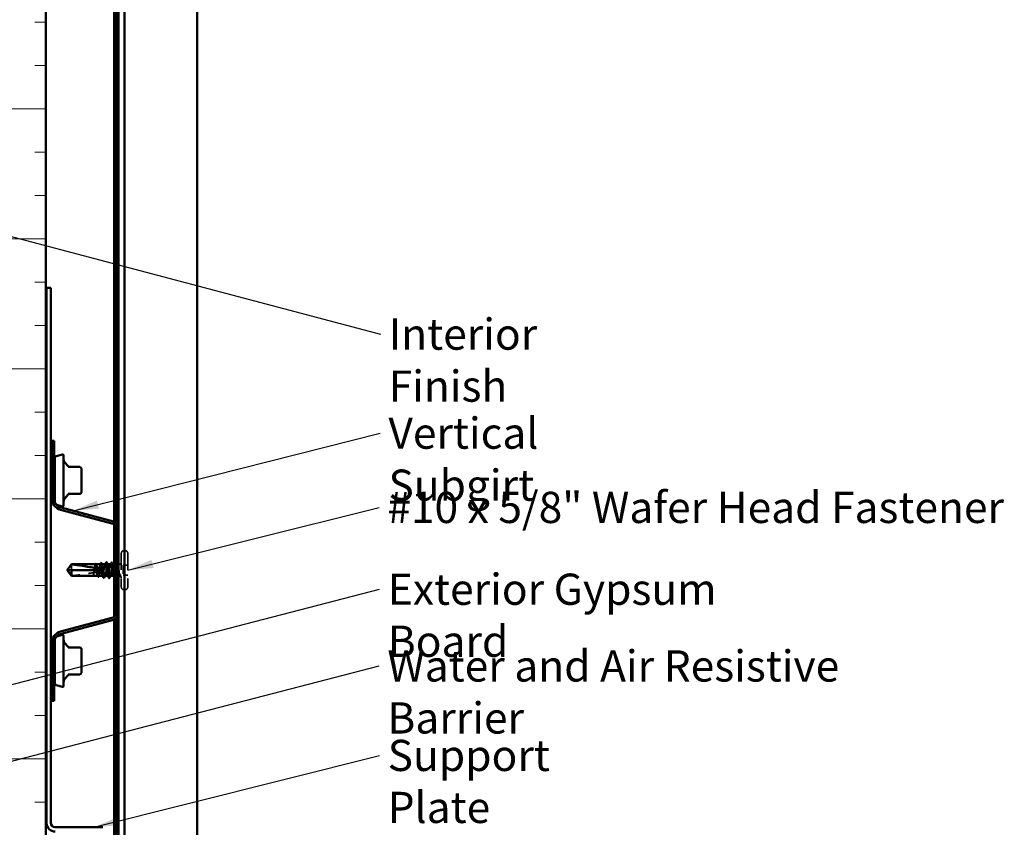
# Model space of a CAD drawing. Units: inches. Extents: x 0.9 to 50.1, y 0.8 to 32.1.
# Drawn here: x 21.8 to 33.2, y 9.7 to 19 of the extents above; entities that cross this region are included whole.
import ezdxf

# ---------------------------------------------------------------- set-up
doc = ezdxf.new("R2010")
doc.units = ezdxf.units.IN
doc.header["$LTSCALE"] = 3
doc.header["$MEASUREMENT"] = 0
doc.linetypes.add('DASHED', pattern=[0.2067, 0.1654, -0.0413])
for name, color, linetype, lineweight in [('Hatch (ANSI)', 7, 'Continuous', 18), ('Hidden (ANSI)', 7, 'DASHED', 35), ('Symbol (ANSI)', 7, 'Continuous', 25), ('Visible (ANSI)', 7, 'Continuous', 50)]:
    doc.layers.add(name, color=color, linetype=linetype, lineweight=lineweight)
doc.styles.add('Note Text (ANSI)', font='tahoma.ttf')
doc.dimstyles.new('Default (ANSI)$7', dxfattribs={"dimscale": 3, "dimtxt": 0.12, "dimasz": 0.098425, "dimexe": 0.125, "dimexo": 0.0625, "dimgap": 0.031496, "dimtad": 0, "dimtih": 1, "dimtoh": 1, "dimrnd": 1e-08, "dimzin": 4, "dimdsep": 46, "dimtxsty": 'Note Text (ANSI)', "dimcen": 0.09, "dimdle": 0.393701, "dimclrd": 256, "dimclre": 256, "dimclrt": 256, "dimadec": 0, "dimazin": 1, "dimtfac": 1, "dimtofl": 0, "dimtmove": 0, "dimatfit": 3, "dimfxl": 1, "dimtolj": 1, "dimtzin": 4, "dimlwd": -1, "dimlwe": -1, "dimarcsym": 0})

msp = doc.modelspace()

# ---------------------------------------------------------------- hatches: boundary and pattern name
at = {"layer": 'Hatch (ANSI)', "true_color": 0x0080ff}
h = msp.add_hatch(dxfattribs=at)
h.set_pattern_fill('INSUL', color=150, scale=4, style=0)
h.paths.add_polyline_path([(20.12574, 30.68981), (20.12574, 5.42111), (22.12574, 5.42111), (22.12574, 30.68981)])

# ---------------------------------------------------------------- linework, layer by layer
at = {"layer": 'Hidden (ANSI)', "ltscale": 0.383859}
for p, q in [((22.99774, 12.87011), (22.99774, 12.48511)), ((23.07274, 12.87011), (23.07274, 12.48511))]:
    msp.add_line(p, q, dxfattribs=at)
at = {"layer": 'Hidden (ANSI)', "ltscale": 0.003074}
for p, q in [((23.03774, 12.90511), (23.03274, 12.90511)), ((23.03774, 12.45011), (23.03274, 12.45011))]:
    msp.add_line(p, q, dxfattribs=at)
at = {"layer": 'Hidden (ANSI)', "ltscale": 0.055243}
msp.add_line((22.42174, 12.74249), (22.42174, 12.67761), dxfattribs=at)
at = {"layer": 'Hidden (ANSI)', "ltscale": 0.000951534}
msp.add_line((22.70742, 12.74511), (22.70577, 12.74511), dxfattribs=at)
at = {"layer": 'Hidden (ANSI)', "ltscale": 0.000951487}
for p, q in [((22.77483, 12.74511), (22.77318, 12.74511)), ((22.9103, 12.61011), (22.90864, 12.61011))]:
    msp.add_line(p, q, dxfattribs=at)
at = {"layer": 'Hidden (ANSI)', "ltscale": 0.000794323}
for p, q in [((22.84065, 12.74511), (22.83924, 12.74511)), ((22.84424, 12.61011), (22.84283, 12.61011))]:
    msp.add_line(p, q, dxfattribs=at)
at = {"layer": 'Hidden (ANSI)', "ltscale": 0.000648891}
for p, q in [((22.90106, 12.74511), (22.89989, 12.74511)), ((22.78359, 12.61011), (22.78241, 12.61011))]:
    msp.add_line(p, q, dxfattribs=at)
at = {"layer": 'Hidden (ANSI)', "ltscale": 0.018164}
msp.add_line((22.94401, 12.74511), (22.91524, 12.74511), dxfattribs=at)
at = {"layer": 'Hidden (ANSI)', "ltscale": 0.011815}
msp.add_line((22.97524, 12.74511), (22.95647, 12.74511), dxfattribs=at)
at = {"layer": 'Hidden (ANSI)', "ltscale": 0.032915}
for p, q in [((23.07274, 12.73411), (23.02074, 12.73411)), ((23.07274, 12.62111), (23.02074, 12.62111))]:
    msp.add_line(p, q, dxfattribs=at)
at = {"layer": 'Hidden (ANSI)', "ltscale": 0.071644}
msp.add_line((23.02074, 12.73411), (23.02074, 12.62111), dxfattribs=at)
at = {"layer": 'Hidden (ANSI)', "ltscale": 0.006098}
msp.add_line((22.72262, 12.67761), (22.71286, 12.67761), dxfattribs=at)
at = {"layer": 'Hidden (ANSI)', "ltscale": 0.001311}
for p, q in [((22.81163, 12.67761), (22.80984, 12.67761)), ((22.87184, 12.67761), (22.87363, 12.67761))]:
    msp.add_line(p, q, dxfattribs=at)
at = {"layer": 'Hidden (ANSI)', "ltscale": 0.000111758}
msp.add_line((22.67044, 12.61011), (22.6701, 12.61011), dxfattribs=at)
at = {"layer": 'Hidden (ANSI)', "ltscale": 0.000185894}
msp.add_line((22.67539, 12.61334), (22.67518, 12.61294), dxfattribs=at)
at = {"layer": 'Hidden (ANSI)', "ltscale": 0.000648918}
msp.add_line((22.72701, 12.61011), (22.72583, 12.61011), dxfattribs=at)
at = {"layer": 'Hidden (ANSI)', "ltscale": 0.029778}
msp.add_line((22.97524, 12.61011), (22.92818, 12.61011), dxfattribs=at)
at = {"layer": 'Hidden (ANSI)', "ltscale": 0.034805}
for centre, start, end in [((23.03274, 12.87011), 90, 180), ((23.03774, 12.87011), 0, 90), ((23.03274, 12.48511), 180, 270), ((23.03774, 12.48511), 270, 0)]:
    msp.add_arc(centre, 0.035, start, end, dxfattribs=at)
at = {"layer": 'Hidden (ANSI)', "ltscale": 0.022339}
msp.add_arc((22.97524, 12.76761), 0.0225, 270, 0, dxfattribs=at)
at = {"layer": 'Hidden (ANSI)', "ltscale": 0.001519}
msp.add_arc((22.97524, 12.58761), 0.0225, 83.505679, 90, dxfattribs=at)
at = {"layer": 'Hidden (ANSI)', "ltscale": 0.016691}
msp.add_arc((22.97524, 12.58761), 0.0225, 0, 67.344088, dxfattribs=at)
at = {"layer": 'Hidden (ANSI)', "ltscale": 0.067814}
for points, knots in [([(22.69871, 12.74511), (22.6987, 12.74511), (22.69868, 12.74511), (22.69749, 12.74506), (22.69631, 12.74327), (22.69395, 12.73641), (22.69278, 12.7314), (22.69041, 12.71879), (22.68924, 12.71132), (22.68689, 12.69501), (22.68573, 12.68635), (22.68457, 12.67761)], [1.907994091, 1.907994091, 1.907994091, 1.907994091, 1.908818095, 1.908818095, 1.97699017, 1.97699017, 2.045162245, 2.045162245, 2.113334319, 2.113334319, 2.18056466, 2.18056466, 2.18056466, 2.18056466]), ([(22.7553, 12.74511), (22.75529, 12.74511), (22.75529, 12.74511), (22.7541, 12.74509), (22.75293, 12.74332), (22.75056, 12.7365), (22.74939, 12.73151), (22.74702, 12.71894), (22.74585, 12.71148), (22.74349, 12.69513), (22.74233, 12.68641), (22.74115, 12.67761)], [0.817711777, 0.817711777, 0.817711777, 0.817711777, 0.818064898, 0.818064898, 0.886236973, 0.886236973, 0.954409047, 0.954409047, 1.022581122, 1.022581122, 1.090282361, 1.090282361, 1.090282361, 1.090282361])]:
    msp.add_open_spline(points, degree=3, knots=knots, dxfattribs=at)
at = {"layer": 'Hidden (ANSI)', "ltscale": 0.081541}
msp.add_open_spline([(22.68891, 12.67761), (22.68925, 12.67974), (22.68959, 12.68187), (22.69134, 12.69286), (22.69275, 12.70147), (22.69558, 12.71718), (22.69698, 12.72413), (22.69981, 12.73543), (22.70121, 12.73966), (22.70404, 12.7448), (22.70544, 12.74566), (22.7076, 12.74428), (22.70835, 12.74331), (22.7091, 12.74188)], degree=3, knots=[0.258193444, 0.258193444, 0.258193444, 0.258193444, 0.27469436, 0.27469436, 0.34336795, 0.34336795, 0.41204154, 0.41204154, 0.48071513, 0.48071513, 0.54938872, 0.54938872, 0.585846978, 0.585846978, 0.585846978, 0.585846978], dxfattribs=at)
at = {"layer": 'Hidden (ANSI)', "ltscale": 0.001558}
for points in [[(22.69634, 12.74278), (22.69674, 12.74356), (22.69714, 12.74433), (22.69753, 12.74511)], [(22.75293, 12.74278), (22.75333, 12.74356), (22.75372, 12.74433), (22.75412, 12.74511)]]:
    msp.add_open_spline(points, degree=3, dxfattribs=at)
at = {"layer": 'Hidden (ANSI)', "ltscale": 0.149704}
msp.add_open_spline([(22.73947, 12.61011), (22.73988, 12.61011), (22.74029, 12.61025), (22.74211, 12.61156), (22.74351, 12.61431), (22.74634, 12.62298), (22.74774, 12.62881), (22.75057, 12.64278), (22.75197, 12.65079), (22.7548, 12.66793), (22.7562, 12.67689), (22.75903, 12.69456), (22.76044, 12.7031), (22.76326, 12.71859), (22.76467, 12.7254), (22.7675, 12.73633), (22.7689, 12.74036), (22.77173, 12.74506), (22.77313, 12.74569), (22.7752, 12.74404), (22.77586, 12.74314), (22.77651, 12.74188)], degree=3, knots=[1.078914147, 1.078914147, 1.078914147, 1.078914147, 1.098777441, 1.098777441, 1.167451031, 1.167451031, 1.236124621, 1.236124621, 1.304798211, 1.304798211, 1.373471801, 1.373471801, 1.442145391, 1.442145391, 1.510818981, 1.510818981, 1.579492571, 1.579492571, 1.648166161, 1.648166161, 1.680136539, 1.680136539, 1.680136539, 1.680136539], dxfattribs=at)
at = {"layer": 'Hidden (ANSI)', "ltscale": 0.067756}
for points, knots in [([(22.81324, 12.74501), (22.81264, 12.74506), (22.81204, 12.74473), (22.81144, 12.74399), (22.80741, 12.739), (22.80339, 12.71584), (22.79936, 12.68868), (22.79882, 12.68502), (22.79828, 12.68132), (22.79774, 12.67761)], [4.71238898, 4.71238898, 4.71238898, 4.71238898, 4.89470726, 4.89470726, 4.89470726, 6.11838408, 6.11838408, 6.11838408, 6.28318531, 6.28318531, 6.28318531, 6.28318531]), ([(22.87024, 12.6102), (22.87084, 12.61015), (22.87144, 12.61048), (22.87204, 12.61123), (22.87606, 12.61622), (22.88009, 12.63937), (22.88411, 12.66653), (22.88465, 12.67019), (22.8852, 12.6739), (22.88574, 12.67761)], [-1.57079633, -1.57079633, -1.57079633, -1.57079633, -1.38847804, -1.38847804, -1.38847804, -0.16480123, -0.16480123, -0.16480123, 0, 0, 0, 0])]:
    msp.add_open_spline(points, degree=3, knots=knots, dxfattribs=at)
at = {"layer": 'Hidden (ANSI)', "ltscale": 0.001873}
for points in [[(22.81041, 12.74234), (22.81088, 12.74327), (22.81136, 12.74419), (22.81183, 12.74511)], [(22.87307, 12.61287), (22.8726, 12.61195), (22.87212, 12.61103), (22.87165, 12.61011)]]:
    msp.add_open_spline(points, degree=3, dxfattribs=at)
at = {"layer": 'Hidden (ANSI)', "ltscale": 0.080137}
for points, knots in [([(22.82374, 12.67761), (22.82776, 12.70514), (22.83179, 12.73171), (22.83581, 12.74108), (22.8379, 12.74594), (22.83999, 12.74599), (22.84207, 12.74198)], [-6.28318531, -6.28318531, -6.28318531, -6.28318531, -5.05950849, -5.05950849, -5.05950849, -4.42531913, -4.42531913, -4.42531913, -4.42531913]), ([(22.85974, 12.67761), (22.85571, 12.65007), (22.85169, 12.6235), (22.84766, 12.61413), (22.84558, 12.60928), (22.84349, 12.60922), (22.84141, 12.61324)], [0, 0, 0, 0, 1.22367682, 1.22367682, 1.22367682, 1.85786618, 1.85786618, 1.85786618, 1.85786618])]:
    msp.add_open_spline(points, degree=3, knots=knots, dxfattribs=at)
at = {"layer": 'Hidden (ANSI)', "ltscale": 0.068063}
for points, knots in [([(22.87659, 12.74511), (22.87563, 12.74511), (22.87467, 12.74429), (22.87229, 12.74031), (22.87089, 12.73627), (22.86806, 12.72531), (22.86666, 12.71849), (22.86432, 12.7057), (22.86341, 12.70032), (22.86157, 12.68914), (22.86066, 12.68339), (22.85974, 12.67761)], [1.601278446, 1.601278446, 1.601278446, 1.601278446, 1.648166161, 1.648166161, 1.716839751, 1.716839751, 1.785513341, 1.785513341, 1.830108883, 1.830108883, 1.874704425, 1.874704425, 1.874704425, 1.874704425]), ([(22.80689, 12.61011), (22.80738, 12.61011), (22.80788, 12.61033), (22.8098, 12.61201), (22.8112, 12.61498), (22.81403, 12.62404), (22.81543, 12.63005), (22.818, 12.64297), (22.81914, 12.64943), (22.82144, 12.66317), (22.82259, 12.67037), (22.82374, 12.67761)], [2.173206411, 2.173206411, 2.173206411, 2.173206411, 2.197554881, 2.197554881, 2.266228471, 2.266228471, 2.334902061, 2.334902061, 2.390773579, 2.390773579, 2.446645097, 2.446645097, 2.446645097, 2.446645097])]:
    msp.add_open_spline(points, degree=3, knots=knots, dxfattribs=at)
at = {"layer": 'Hidden (ANSI)', "ltscale": 0.002211}
for points in [[(22.87326, 12.74188), (22.87382, 12.74295), (22.87438, 12.74403), (22.87494, 12.74511)], [(22.7428, 12.61334), (22.74224, 12.61226), (22.74169, 12.61118), (22.74113, 12.61011)], [(22.81022, 12.61334), (22.80966, 12.61226), (22.8091, 12.61118), (22.80854, 12.61011)]]:
    msp.add_open_spline(points, degree=3, dxfattribs=at)
at = {"layer": 'Hidden (ANSI)', "ltscale": 0.079194}
for points in [[(22.88574, 12.67761), (22.88692, 12.68647), (22.88809, 12.69526), (22.89046, 12.71164), (22.89163, 12.71908), (22.894, 12.73162), (22.89517, 12.73659), (22.89754, 12.74337), (22.89871, 12.74511), (22.90068, 12.7451), (22.90147, 12.74432), (22.90226, 12.74278)], [(22.79774, 12.67761), (22.79656, 12.66874), (22.79538, 12.65996), (22.79302, 12.64357), (22.79185, 12.63613), (22.78948, 12.62359), (22.78831, 12.61862), (22.78594, 12.61184), (22.78477, 12.6101), (22.7828, 12.61011), (22.78201, 12.6109), (22.78122, 12.61243)]]:
    msp.add_open_spline(points, degree=3, knots=[0, 0, 0, 0, 0.068172075, 0.068172075, 0.13634415, 0.13634415, 0.204516224, 0.204516224, 0.272688299, 0.272688299, 0.318257269, 0.318257269, 0.318257269, 0.318257269], dxfattribs=at)
at = {"layer": 'Hidden (ANSI)', "ltscale": 0.276026}
msp.add_open_spline([(22.97524, 12.61189), (22.97382, 12.61393), (22.97242, 12.61765), (22.96959, 12.62807), (22.96819, 12.63465), (22.96536, 12.64981), (22.96396, 12.65824), (22.96113, 12.67582), (22.95973, 12.6848), (22.9569, 12.7021), (22.9555, 12.71026), (22.95267, 12.72463), (22.95127, 12.7307), (22.94844, 12.73994), (22.94704, 12.743), (22.94421, 12.74568), (22.94281, 12.74526), (22.93998, 12.74097), (22.93858, 12.73714), (22.93575, 12.72654), (22.93435, 12.71988), (22.93152, 12.7046), (22.93012, 12.69613), (22.92729, 12.67852), (22.92589, 12.66954), (22.92306, 12.65229), (22.92166, 12.64419), (22.91883, 12.62996), (22.91743, 12.62397), (22.9146, 12.61493), (22.91319, 12.61197), (22.91037, 12.60952), (22.90896, 12.61006), (22.90735, 12.61262), (22.90716, 12.61296), (22.90697, 12.61334)], degree=3, knots=[0, 0, 0, 0, 0.06867359, 0.06867359, 0.13734718, 0.13734718, 0.20602077, 0.20602077, 0.27469436, 0.27469436, 0.34336795, 0.34336795, 0.41204154, 0.41204154, 0.48071513, 0.48071513, 0.54938872, 0.54938872, 0.61806231, 0.61806231, 0.6867359, 0.6867359, 0.75540949, 0.75540949, 0.82408308, 0.82408308, 0.89275667, 0.89275667, 0.96143026, 0.96143026, 1.03010385, 1.03010385, 1.09877744, 1.09877744, 1.10822535, 1.10822535, 1.10822535, 1.10822535], dxfattribs=at)
at = {"layer": 'Hidden (ANSI)', "ltscale": 0.257278}
msp.add_open_spline([(22.92163, 12.6272), (22.92264, 12.62215), (22.92364, 12.61809), (22.92584, 12.61182), (22.92701, 12.61009), (22.92938, 12.61013), (22.93055, 12.61189), (22.93292, 12.61871), (22.93409, 12.62371), (22.93646, 12.63628), (22.93763, 12.64373), (22.93999, 12.66014), (22.94117, 12.66892), (22.94353, 12.68666), (22.9447, 12.69544), (22.94707, 12.7118), (22.94824, 12.71923), (22.95061, 12.73173), (22.95178, 12.73669), (22.95415, 12.74342), (22.95532, 12.74514), (22.95769, 12.74508), (22.95886, 12.7433), (22.96122, 12.73645), (22.9624, 12.73145), (22.96476, 12.71886), (22.96593, 12.7114), (22.9683, 12.69499), (22.96947, 12.6862), (22.97142, 12.6716), (22.97218, 12.66589), (22.97371, 12.65481), (22.97447, 12.64947), (22.97524, 12.64448)], degree=3, knots=[0.69144703, 0.69144703, 0.69144703, 0.69144703, 0.74989282, 0.74989282, 0.8180649, 0.8180649, 0.88623697, 0.88623697, 0.95440905, 0.95440905, 1.02258112, 1.02258112, 1.0907532, 1.0907532, 1.15892527, 1.15892527, 1.22709735, 1.22709735, 1.29526942, 1.29526942, 1.3634415, 1.3634415, 1.43161357, 1.43161357, 1.49978565, 1.49978565, 1.56795772, 1.56795772, 1.6361298, 1.6361298, 1.68020188, 1.68020188, 1.72427397, 1.72427397, 1.72427397, 1.72427397], dxfattribs=at)
at = {"layer": 'Hidden (ANSI)', "ltscale": 0.00823}
msp.add_open_spline([(22.94067, 12.74188), (22.94269, 12.74576), (22.9447, 12.74964), (22.94669, 12.75353)], degree=3, dxfattribs=at)
at = {"layer": 'Hidden (ANSI)', "ltscale": 0.025131}
msp.add_open_spline([(22.94669, 12.75353), (22.94733, 12.75477), (22.94798, 12.75568), (22.9505, 12.75703), (22.95226, 12.75568), (22.9534, 12.75345)], degree=3, knots=[0, 0, 0, 0, 0.036337019, 0.036337019, 0.100519641, 0.100519641, 0.100519641, 0.100519641], dxfattribs=at)
at = {"layer": 'Hidden (ANSI)', "ltscale": 0.007502}
msp.add_open_spline([(22.9534, 12.75345), (22.95521, 12.74989), (22.95702, 12.74633), (22.95884, 12.74278)], degree=3, dxfattribs=at)
at = {"layer": 'Hidden (ANSI)', "ltscale": 0.051085}
msp.add_open_spline([(22.42174, 12.61272), (22.41365, 12.62367), (22.40585, 12.63421), (22.39408, 12.65016), (22.39019, 12.65543), (22.38441, 12.6634), (22.38253, 12.66601), (22.3798, 12.67001), (22.37891, 12.67134), (22.37769, 12.67345), (22.3773, 12.67417), (22.37665, 12.67573), (22.37637, 12.67657), (22.37637, 12.67761)], degree=3, knots=[1.771194737, 1.771194737, 1.771194737, 1.771194737, 1.893370814, 1.893370814, 1.956483175, 1.956483175, 1.988039355, 1.988039355, 2.003817445, 2.003817445, 2.01170649, 2.01170649, 2.019595535, 2.019595535, 2.019595535, 2.019595535], dxfattribs=at)
at = {"layer": 'Hidden (ANSI)', "ltscale": 0.168304}
msp.add_open_spline([(22.42174, 12.61272), (22.46278, 12.61601), (22.50567, 12.62206), (22.59295, 12.63578), (22.63732, 12.64376), (22.68054, 12.64846)], degree=3, knots=[3.501645957, 3.501645957, 3.501645957, 3.501645957, 3.813377494, 3.813377494, 4.131996124, 4.131996124, 4.131996124, 4.131996124], dxfattribs=at)
at = {"layer": 'Hidden (ANSI)', "ltscale": 0.044685}
msp.add_open_spline([(22.68054, 12.64846), (22.67951, 12.64145), (22.67848, 12.63507), (22.6764, 12.62412), (22.67537, 12.61964), (22.67329, 12.61309), (22.67226, 12.61106), (22.67122, 12.61037)], degree=3, knots=[2.258027621, 2.258027621, 2.258027621, 2.258027621, 2.317850544, 2.317850544, 2.37777553, 2.37777553, 2.437700516, 2.437700516, 2.437700516, 2.437700516], dxfattribs=at)
at = {"layer": 'Hidden (ANSI)', "ltscale": 0.045125}
msp.add_open_spline([(22.67301, 12.61037), (22.67442, 12.61116), (22.67582, 12.61369), (22.67865, 12.62195), (22.68005, 12.6276), (22.68238, 12.63885), (22.68328, 12.64369), (22.68419, 12.64885)], degree=3, knots=[0, 0, 0, 0, 0.06867359, 0.06867359, 0.13734718, 0.13734718, 0.181526449, 0.181526449, 0.181526449, 0.181526449], dxfattribs=at)
at = {"layer": 'Hidden (ANSI)', "ltscale": 0.018462}
msp.add_open_spline([(22.68131, 12.67761), (22.68123, 12.6771), (22.68116, 12.67659), (22.68093, 12.67495), (22.68079, 12.67382), (22.68027, 12.66913), (22.68005, 12.66557), (22.67991, 12.65745), (22.68011, 12.65295), (22.68054, 12.64846)], degree=3, knots=[0.0000868575, 0.0000868575, 0.0000868575, 0.0000868575, 0.0040193493, 0.0040193493, 0.0126880325, 0.0126880325, 0.0400105498, 0.0400105498, 0.0746361142, 0.0746361142, 0.0746361142, 0.0746361142], dxfattribs=at)
at = {"layer": 'Hidden (ANSI)', "ltscale": 0.018832}
msp.add_open_spline([(22.68419, 12.64885), (22.68681, 12.65637), (22.68917, 12.66419), (22.69111, 12.67328), (22.69136, 12.67453), (22.69166, 12.67614), (22.69173, 12.67649), (22.69184, 12.6771), (22.69188, 12.67735), (22.69192, 12.67761)], degree=3, knots=[0.0106439864, 0.0106439864, 0.0106439864, 0.0106439864, 0.0707135413, 0.0707135413, 0.0802686153, 0.0802686153, 0.0829843701, 0.0829843701, 0.0849018611, 0.0849018611, 0.0849018611, 0.0849018611], dxfattribs=at)
at = {"layer": 'Hidden (ANSI)', "ltscale": 0.033938}
msp.add_open_spline([(22.68419, 12.64885), (22.70225, 12.65073), (22.72011, 12.6519), (22.73766, 12.65209)], degree=3, dxfattribs=at)
at = {"layer": 'Hidden (ANSI)', "ltscale": 0.06243}
msp.add_open_spline([(22.73766, 12.65209), (22.73764, 12.65192), (22.73761, 12.65176), (22.73641, 12.64341), (22.73523, 12.63598), (22.73287, 12.62348), (22.7317, 12.61853), (22.72933, 12.61179), (22.72816, 12.61008), (22.72619, 12.61013), (22.72541, 12.61091), (22.72464, 12.61243)], degree=3, knots=[1.1575669, 1.1575669, 1.1575669, 1.1575669, 1.158925272, 1.158925272, 1.227097347, 1.227097347, 1.295269422, 1.295269422, 1.363441496, 1.363441496, 1.408537647, 1.408537647, 1.408537647, 1.408537647], dxfattribs=at)
at = {"layer": 'Hidden (ANSI)', "ltscale": 0.016146}
msp.add_open_spline([(22.73867, 12.67761), (22.73855, 12.67675), (22.73843, 12.6759), (22.73809, 12.67313), (22.7379, 12.67122), (22.73738, 12.66446), (22.73731, 12.65966), (22.73755, 12.65389), (22.7376, 12.65299), (22.73766, 12.65209)], degree=3, knots=[0.0000867626, 0.0000867626, 0.0000867626, 0.0000867626, 0.0066726348, 0.0066726348, 0.0213074603, 0.0213074603, 0.0583651827, 0.0583651827, 0.0652784694, 0.0652784694, 0.0652784694, 0.0652784694], dxfattribs=at)
at = {"layer": 'Hidden (ANSI)', "ltscale": 0.074323}
msp.add_open_spline([(22.97524, 12.64448), (22.97651, 12.63616), (22.97772, 12.62886), (22.97992, 12.61797), (22.98089, 12.6141), (22.98282, 12.60903), (22.98375, 12.60795), (22.98534, 12.60874), (22.986, 12.60996), (22.98723, 12.61391), (22.9878, 12.61648), (22.98835, 12.61966)], degree=3, knots=[0, 0, 0, 0, 0.073437983, 0.073437983, 0.137291237, 0.137291237, 0.202952553, 0.202952553, 0.252945191, 0.252945191, 0.298540344, 0.298540344, 0.298540344, 0.298540344], dxfattribs=at)
at = {"layer": 'Hidden (ANSI)', "ltscale": 0.044587}
msp.add_open_spline([(22.98799, 12.62656), (22.98621, 12.62195), (22.98393, 12.61593), (22.98024, 12.61076), (22.97904, 12.60987), (22.97697, 12.61002), (22.9761, 12.61066), (22.97524, 12.61189)], degree=3, knots=[0, 0, 0, 0, 0.062011797, 0.062011797, 0.094442965, 0.094442965, 0.119648935, 0.119648935, 0.119648935, 0.119648935], dxfattribs=at)
at = {"layer": 'Hidden (ANSI)', "ltscale": 0.008258}
msp.add_open_spline([(22.98835, 12.61966), (22.98852, 12.62062), (22.98865, 12.62168), (22.9888, 12.62389), (22.98882, 12.62488), (22.98877, 12.62603), (22.98874, 12.62636), (22.98867, 12.62675), (22.98863, 12.62693), (22.98856, 12.62707), (22.98855, 12.6271), (22.98852, 12.62714), (22.98851, 12.62715), (22.98849, 12.62717), (22.98847, 12.62717), (22.98845, 12.62718), (22.98844, 12.62719), (22.98842, 12.62719), (22.9884, 12.62719), (22.98837, 12.62718), (22.98834, 12.62717), (22.98827, 12.62711), (22.98821, 12.62703), (22.9881, 12.62683), (22.98804, 12.62669), (22.98799, 12.62656)], degree=3, knots=[0, 0, 0, 0, 0.0137437644, 0.0137437644, 0.0271917623, 0.0271917623, 0.0339377152, 0.0339377152, 0.0375735925, 0.0375735925, 0.0383017924, 0.0383017924, 0.0387279604, 0.0387279604, 0.0390514456, 0.0390514456, 0.0393818158, 0.0393818158, 0.0398693738, 0.0398693738, 0.0409054776, 0.0409054776, 0.0440560416, 0.0440560416, 0.0488306084, 0.0488306084, 0.0488306084, 0.0488306084], dxfattribs=at)
at = {"layer": 'Hidden (ANSI)', "ltscale": 0.007896}
msp.add_open_spline([(22.67122, 12.61037), (22.67054, 12.60993), (22.67001, 12.61011), (22.66964, 12.61042)], degree=3, dxfattribs=at)
at = {"layer": 'Hidden (ANSI)', "ltscale": 0.003739}
msp.add_open_spline([(22.67204, 12.61011), (22.67235, 12.61011), (22.67267, 12.61018), (22.67301, 12.61037)], degree=3, dxfattribs=at)
at = {"layer": 'Hidden (ANSI)', "ltscale": 0.008385}
msp.add_open_spline([(22.67518, 12.61294), (22.67456, 12.61173), (22.67392, 12.61083), (22.67305, 12.6102), (22.67298, 12.61015), (22.6729, 12.61011)], degree=3, knots=[0, 0, 0, 0, 0.0310873366, 0.0310873366, 0.0339114034, 0.0339114034, 0.0339114034, 0.0339114034], dxfattribs=at)
at = {"layer": 'Hidden (ANSI)', "ltscale": 0.000281385}
msp.add_open_spline([(22.91586, 12.59608), (22.91577, 12.59626), (22.91567, 12.59644), (22.91558, 12.59662)], degree=3, dxfattribs=at)
at = {"layer": 'Hidden (ANSI)', "ltscale": 0.025159}
msp.add_open_spline([(22.92225, 12.59615), (22.92162, 12.59489), (22.92097, 12.59398), (22.9185, 12.59278), (22.91688, 12.59408), (22.91586, 12.59608)], degree=3, knots=[0, 0, 0, 0, 0.038485953, 0.038485953, 0.100696712, 0.100696712, 0.100696712, 0.100696712], dxfattribs=at)
at = {"layer": 'Hidden (ANSI)', "ltscale": 0.011501}
msp.add_open_spline([(22.93055, 12.61243), (22.92777, 12.60701), (22.92501, 12.60158), (22.92225, 12.59615)], degree=3, dxfattribs=at)
at = {"layer": 'Hidden (ANSI)', "ltscale": 0.004217}
msp.add_open_spline([(22.97751, 12.6073), (22.97647, 12.60931), (22.97542, 12.61133), (22.97438, 12.61334)], degree=3, dxfattribs=at)
at = {"layer": 'Hidden (ANSI)', "ltscale": 0.025099}
msp.add_open_spline([(22.98456, 12.60741), (22.98394, 12.60618), (22.98331, 12.60527), (22.98168, 12.60415), (22.98054, 12.60409), (22.97881, 12.60512), (22.97815, 12.60605), (22.97751, 12.6073)], degree=3, knots=[0, 0, 0, 0, 0.033102932, 0.033102932, 0.066066437, 0.066066437, 0.100651585, 0.100651585, 0.100651585, 0.100651585], dxfattribs=at)
at = {"layer": 'Hidden (ANSI)', "ltscale": 0.001567}
msp.add_open_spline([(22.98576, 12.60974), (22.98536, 12.60896), (22.98496, 12.60818), (22.98456, 12.60741)], degree=3, dxfattribs=at)
at = {"layer": 'Visible (ANSI)', "color": 150, "true_color": 0x0080ff}
msp.add_line((22.12574, 30.68981), (22.12574, 5.42111), dxfattribs=at)
at = {"layer": 'Visible (ANSI)', "color": 5, "true_color": 0x0000ff}
for p, q in [((22.96728, 6.30511), (22.96728, 30.68981)), ((23.03317, 30.68981), (23.03317, 6.30511)), ((23.87524, 30.68981), (23.87524, 6.30511)), ((22.91524, 28.10729), (22.91524, 13.23492)), ((22.93774, 13.21993), (22.93774, 28.12228)), ((22.91524, 13.20533), (22.91524, 12.74373)), ((22.91524, 12.59729), (22.91524, 12.13688)), ((22.91524, 12.10729), (22.91524, 8.52311)), ((22.93774, 6.30511), (22.93774, 12.12228))]:
    msp.add_line(p, q, dxfattribs=at)
at = {"layer": 'Visible (ANSI)', "color": 1, "true_color": 0xff0000}
for p, q in [((22.13574, 15.93611), (22.18574, 15.93611)), ((22.13574, 9.76111), (22.13574, 15.93611)), ((22.18574, 9.76111), (22.18574, 15.93611)), ((22.78574, 9.71111), (22.23574, 9.71111))]:
    msp.add_line(p, q, dxfattribs=at)
at = {"layer": 'Visible (ANSI)', "color": 96, "true_color": 0x008000}
for p, q in [((22.19574, 14.17111), (22.22174, 14.17111)), ((22.19574, 14.17111), (22.19574, 13.50628)), ((22.22174, 13.50628), (22.22174, 14.17111)), ((22.29728, 13.37395), (22.90226, 13.21185)), ((22.90899, 13.23696), (22.30401, 13.39906)), ((22.92894, 13.17707), (22.92894, 12.16514)), ((22.95494, 12.16514), (22.95494, 13.17707)), ((22.90226, 12.13037), (22.29728, 11.96827)), ((22.30401, 11.94315), (22.90899, 12.10525)), ((22.19574, 11.83593), (22.19574, 11.17111)), ((22.22174, 11.17111), (22.22174, 11.83593)), ((22.19574, 11.17111), (22.22174, 11.17111))]:
    msp.add_line(p, q, dxfattribs=at)
at = {"layer": 'Visible (ANSI)'}
for p, q in [((22.24656, 13.99249), (22.31915, 14.01194)), ((22.33174, 14.00228), (22.33174, 13.42228)), ((22.23174, 13.97317), (22.23174, 13.46024)), ((22.38364, 13.87542), (22.34344, 13.92334)), ((22.23174, 13.79978), (22.22174, 13.79978)), ((22.51774, 13.86828), (22.38493, 13.86828)), ((22.53774, 13.80517), (22.53774, 13.84828)), ((22.53774, 13.71228), (22.53774, 13.75539)), ((22.53774, 13.66917), (22.53774, 13.71228)), ((22.13574, 13.62478), (22.12574, 13.62478)), ((22.19574, 13.62478), (22.18574, 13.62478)), ((22.38364, 13.54914), (22.34344, 13.50122)), ((22.38493, 13.55628), (22.51774, 13.55628)), ((22.53774, 13.57628), (22.53774, 13.61939)), ((22.25137, 13.43078), (22.31915, 13.41262)), ((22.37274, 12.67761), (22.42174, 12.74511)), ((22.42174, 12.74511), (22.42174, 12.74249)), ((22.69871, 12.74511), (22.42174, 12.74511)), ((22.7553, 12.74511), (22.70742, 12.74511)), ((22.81324, 12.74511), (22.77483, 12.74511)), ((22.87659, 12.74511), (22.84065, 12.74511)), ((22.91524, 12.74511), (22.90106, 12.74511)), ((22.37274, 12.67761), (22.42174, 12.61011)), ((22.42174, 12.67761), (22.37637, 12.67761)), ((22.71286, 12.67761), (22.42174, 12.67761)), ((22.42174, 12.67761), (22.42174, 12.61011)), ((22.74774, 12.67761), (22.72262, 12.67761)), ((22.6701, 12.61011), (22.42174, 12.61011)), ((22.72583, 12.61011), (22.67204, 12.61011)), ((22.78241, 12.61011), (22.73947, 12.61011)), ((22.84283, 12.61011), (22.80689, 12.61011)), ((22.90864, 12.61011), (22.87024, 12.61011)), ((22.23174, 11.88198), (22.23174, 11.36904)), ((22.25137, 11.91143), (22.31915, 11.92959)), ((22.33174, 11.91993), (22.33174, 11.33993)), ((22.38364, 11.79308), (22.34344, 11.84099)), ((22.23174, 11.71743), (22.22174, 11.71743)), ((22.51774, 11.78593), (22.38493, 11.78593)), ((22.53774, 11.72283), (22.53774, 11.76593)), ((22.53774, 11.62993), (22.53774, 11.67304)), ((22.53774, 11.58683), (22.53774, 11.62993)), ((22.13574, 11.54243), (22.12574, 11.54243)), ((22.19574, 11.54243), (22.18574, 11.54243)), ((22.53774, 11.49393), (22.53774, 11.53704)), ((22.38364, 11.46679), (22.34344, 11.41887)), ((22.38493, 11.47393), (22.51774, 11.47393)), ((22.24656, 11.34972), (22.31915, 11.33027))]:
    msp.add_line(p, q, dxfattribs=at)
for centre, radius, start, end in [((22.25174, 13.97317), 0.02, 105, 180), ((22.32174, 14.00228), 0.01, 0, 105), ((22.38174, 13.95548), 0.05, 180, 220), ((22.39896, 13.88828), 0.02, 220, 270), ((22.51774, 13.84828), 0.02, 0, 90), ((22.39896, 13.53628), 0.02, 90, 140), ((22.51774, 13.57628), 0.02, 270, 0), ((22.32174, 13.42228), 0.01, 255, 0), ((22.38174, 13.46908), 0.05, 140, 180), ((22.32174, 11.91993), 0.01, 0, 105), ((22.38174, 11.87313), 0.05, 180, 220), ((22.39896, 11.80593), 0.02, 220, 270), ((22.51774, 11.76593), 0.02, 0, 90), ((22.51774, 11.49393), 0.02, 270, 0), ((22.25174, 11.36904), 0.02, 180, 255), ((22.38174, 11.38674), 0.05, 140, 180), ((22.39896, 11.45393), 0.02, 90, 140), ((22.32174, 11.33993), 0.01, 255, 0)]:
    msp.add_arc(centre, radius, start, end, dxfattribs=at)
at = {"layer": 'Visible (ANSI)', "color": 96, "true_color": 0x008000}
for centre, radius, start, end in [((22.33274, 13.50628), 0.137, 180, 255), ((22.33274, 13.50628), 0.111, 180, 255), ((22.89294, 13.17707), 0.036, 0, 75), ((22.89294, 13.17707), 0.062, 0, 75), ((22.89294, 12.16514), 0.036, 285, 0), ((22.89294, 12.16514), 0.062, 285, 0), ((22.33274, 11.83593), 0.137, 105, 180), ((22.33274, 11.83593), 0.111, 105, 180)]:
    msp.add_arc(centre, radius, start, end, dxfattribs=at)
at = {"layer": 'Visible (ANSI)', "color": 1, "true_color": 0xff0000}
for radius in [0.1, 0.05]:
    msp.add_arc((22.23574, 9.76111), radius, 180, 270, dxfattribs=at)
at = {"layer": 'Visible (ANSI)'}
for points in [[(22.12574, 13.83172), (22.1263, 13.83127), (22.12676, 13.83059), (22.12718, 13.82979)], [(22.12718, 13.82979), (22.13003, 13.8244), (22.13288, 13.81902), (22.13574, 13.81364)], [(22.18574, 13.8166), (22.18807, 13.82099), (22.1904, 13.82539), (22.19272, 13.82979)], [(22.22844, 13.59477), (22.22621, 13.59899), (22.22397, 13.60321), (22.22174, 13.60742)], [(22.69753, 12.74511), (22.69799, 12.74601), (22.69845, 12.74691), (22.69891, 12.74781)], [(22.70597, 12.74791), (22.70701, 12.7459), (22.70805, 12.74389), (22.7091, 12.74188)], [(22.75412, 12.74511), (22.7565, 12.74975), (22.75886, 12.75441), (22.76122, 12.75906)], [(22.76762, 12.75913), (22.77057, 12.75337), (22.77353, 12.74762), (22.77651, 12.74188)], [(22.81183, 12.74511), (22.81566, 12.75254), (22.81946, 12.76), (22.82324, 12.76746)], [(22.82924, 12.76746), (22.83349, 12.75908), (22.83776, 12.7507), (22.84207, 12.74234)], [(22.87494, 12.74511), (22.87832, 12.75163), (22.88167, 12.75817), (22.885, 12.76472)], [(22.89113, 12.76466), (22.89482, 12.75736), (22.89852, 12.75006), (22.90226, 12.74278)], [(22.71836, 12.7037), (22.72655, 12.7033), (22.73468, 12.7031), (22.74274, 12.7031)], [(22.6729, 12.61011), (22.67189, 12.60952), (22.67056, 12.60965), (22.66964, 12.61042)], [(22.73008, 12.60177), (22.72827, 12.60533), (22.72646, 12.60888), (22.72464, 12.61243)], [(22.74113, 12.61011), (22.73968, 12.6073), (22.73823, 12.60449), (22.73678, 12.60168)], [(22.79235, 12.59055), (22.78866, 12.59786), (22.78496, 12.60515), (22.78122, 12.61243)], [(22.80854, 12.61011), (22.80516, 12.60358), (22.80181, 12.59704), (22.79848, 12.59049)], [(22.85424, 12.58775), (22.84999, 12.59614), (22.84572, 12.60452), (22.84141, 12.61287)], [(22.87165, 12.61011), (22.86782, 12.60267), (22.86402, 12.59521), (22.86024, 12.58775)], [(22.91558, 12.59662), (22.91273, 12.6022), (22.90986, 12.60777), (22.90697, 12.61334)], [(22.12574, 11.74938), (22.1263, 11.74893), (22.12676, 11.74824), (22.12718, 11.74744)], [(22.12718, 11.74744), (22.13003, 11.74206), (22.13288, 11.73667), (22.13574, 11.73129)], [(22.18574, 11.73425), (22.18807, 11.73865), (22.1904, 11.74304), (22.19272, 11.74744)], [(22.22844, 11.51243), (22.22621, 11.51664), (22.22397, 11.52086), (22.22174, 11.52508)]]:
    msp.add_open_spline(points, degree=3, dxfattribs=at)
for points, knots in [([(22.19574, 13.71452), (22.1947, 13.72248), (22.19366, 13.73041), (22.19263, 13.73804), (22.19033, 13.75493), (22.18803, 13.76985), (22.18574, 13.78079)], [3.166725395, 3.166725395, 3.166725395, 3.166725395, 3.440423588, 3.440423588, 3.440423588, 4.046371338, 4.046371338, 4.046371338, 4.046371338]), ([(22.19272, 13.82979), (22.19346, 13.83118), (22.1943, 13.83222), (22.19563, 13.83228), (22.19569, 13.83228), (22.19574, 13.83228)], [0, 0, 0, 0, 0.0542593371, 0.0542593371, 0.0565663309, 0.0565663309, 0.0565663309, 0.0565663309]), ([(22.22174, 13.77578), (22.22377, 13.76512), (22.2258, 13.75157), (22.22783, 13.73657), (22.22913, 13.72693), (22.23043, 13.7168), (22.23174, 13.70679)], [-3.958406744, -3.958406744, -3.958406744, -3.958406744, -3.422850472, -3.422850472, -3.422850472, -3.078760801, -3.078760801, -3.078760801, -3.078760801]), ([(22.53774, 13.80517), (22.53774, 13.80505), (22.53774, 13.80492), (22.53774, 13.79717), (22.53768, 13.78923), (22.53768, 13.77283), (22.53774, 13.7644), (22.53774, 13.75567), (22.53774, 13.75553), (22.53774, 13.75539)], [-0.001168071, -0.001168071, -0.001168071, -0.001168071, 0, 0, 0.071736115, 0.071736115, 0.143472229, 0.143472229, 0.1446403, 0.1446403, 0.1446403, 0.1446403]), ([(22.13574, 13.63985), (22.13297, 13.65182), (22.13021, 13.66998), (22.12744, 13.69061), (22.12687, 13.69484), (22.12631, 13.69914), (22.12574, 13.70348)], [8.444601053, 8.444601053, 8.444601053, 8.444601053, 9.174462901, 9.174462901, 9.174462901, 9.324246996, 9.324246996, 9.324246996, 9.324246996]), ([(22.53774, 13.66917), (22.53774, 13.66903), (22.53774, 13.66889), (22.53774, 13.66016), (22.53768, 13.65173), (22.53768, 13.63533), (22.53774, 13.62739), (22.53774, 13.61964), (22.53774, 13.61951), (22.53774, 13.61939)], [-0.001168071, -0.001168071, -0.001168071, -0.001168071, 0, 0, 0.071736115, 0.071736115, 0.143472229, 0.143472229, 0.1446403, 0.1446403, 0.1446403, 0.1446403]), ([(22.23174, 13.59231), (22.23048, 13.59209), (22.22945, 13.59304), (22.22861, 13.59446), (22.22852, 13.59461), (22.22844, 13.59477)], [0, 0, 0, 0, 0.0542733461, 0.0542733461, 0.0605842899, 0.0605842899, 0.0605842899, 0.0605842899]), ([(22.42174, 12.74249), (22.41365, 12.73154), (22.40585, 12.72101), (22.39409, 12.70506), (22.39019, 12.69979), (22.38441, 12.69182), (22.38253, 12.68921), (22.3798, 12.6852), (22.37891, 12.68388), (22.37769, 12.68176), (22.3773, 12.68104), (22.37665, 12.67948), (22.37637, 12.67864), (22.37637, 12.67761)], [1.771349165, 1.771349165, 1.771349165, 1.771349165, 1.893516244, 1.893516244, 1.956633453, 1.956633453, 1.988192057, 1.988192057, 2.003971359, 2.003971359, 2.01186101, 2.01186101, 2.019750661, 2.019750661, 2.019750661, 2.019750661]), ([(22.42174, 12.74249), (22.46278, 12.73921), (22.50567, 12.73316), (22.60277, 12.71789), (22.65706, 12.70763), (22.70921, 12.70423)], [3.501645957, 3.501645957, 3.501645957, 3.501645957, 3.813377494, 3.813377494, 4.202869833, 4.202869833, 4.202869833, 4.202869833]), ([(22.70921, 12.70423), (22.70805, 12.7122), (22.7069, 12.71944), (22.70456, 12.73179), (22.70339, 12.73673), (22.70104, 12.7434), (22.69988, 12.74511), (22.69871, 12.74511)], [1.705756323, 1.705756323, 1.705756323, 1.705756323, 1.772473945, 1.772473945, 1.84064602, 1.84064602, 1.907994091, 1.907994091, 1.907994091, 1.907994091]), ([(22.69891, 12.74781), (22.69954, 12.74903), (22.70017, 12.74994), (22.7018, 12.75106), (22.70293, 12.75112), (22.70466, 12.75009), (22.70532, 12.74917), (22.70597, 12.74791)], [0, 0, 0, 0, 0.033102932, 0.033102932, 0.066066437, 0.066066437, 0.100651585, 0.100651585, 0.100651585, 0.100651585]), ([(22.7091, 12.74188), (22.70976, 12.74061), (22.71042, 12.73897), (22.7125, 12.73275), (22.7139, 12.72701), (22.71633, 12.71512), (22.71734, 12.70959), (22.71836, 12.7037)], [0.585846978, 0.585846978, 0.585846978, 0.585846978, 0.61806231, 0.61806231, 0.6867359, 0.6867359, 0.736206521, 0.736206521, 0.736206521, 0.736206521]), ([(22.78122, 12.61243), (22.78083, 12.61319), (22.78044, 12.61414), (22.77886, 12.61867), (22.77769, 12.62365), (22.77533, 12.6362), (22.77415, 12.64365), (22.77179, 12.66005), (22.77062, 12.66883), (22.76825, 12.68657), (22.76708, 12.69535), (22.76471, 12.71172), (22.76354, 12.71916), (22.76117, 12.73168), (22.76, 12.73664), (22.75764, 12.74338), (22.75648, 12.74511), (22.7553, 12.74511)], [0.318257269, 0.318257269, 0.318257269, 0.318257269, 0.340860374, 0.340860374, 0.409032449, 0.409032449, 0.477204524, 0.477204524, 0.545376599, 0.545376599, 0.613548673, 0.613548673, 0.681720748, 0.681720748, 0.749892823, 0.749892823, 0.817711777, 0.817711777, 0.817711777, 0.817711777]), ([(22.76122, 12.75906), (22.76186, 12.76032), (22.7625, 12.76124), (22.76498, 12.76243), (22.76659, 12.76114), (22.76762, 12.75913)], [0, 0, 0, 0, 0.038485953, 0.038485953, 0.100696712, 0.100696712, 0.100696712, 0.100696712]), ([(22.77651, 12.74188), (22.77726, 12.74043), (22.77802, 12.73851), (22.78019, 12.73171), (22.78159, 12.72579), (22.78442, 12.71168), (22.78582, 12.70362), (22.78865, 12.68642), (22.79005, 12.67745), (22.79288, 12.6598), (22.79428, 12.6513), (22.79711, 12.63592), (22.79851, 12.6292), (22.80134, 12.61844), (22.80274, 12.61452), (22.80507, 12.61083), (22.80598, 12.61011), (22.80689, 12.61011)], [1.680136539, 1.680136539, 1.680136539, 1.680136539, 1.716839751, 1.716839751, 1.785513341, 1.785513341, 1.854186931, 1.854186931, 1.922860521, 1.922860521, 1.991534111, 1.991534111, 2.060207701, 2.060207701, 2.128881291, 2.128881291, 2.173206411, 2.173206411, 2.173206411, 2.173206411]), ([(22.84141, 12.61324), (22.83947, 12.61697), (22.83753, 12.62423), (22.83559, 12.63442), (22.83156, 12.65558), (22.82754, 12.68793), (22.82351, 12.7117), (22.82009, 12.73192), (22.81666, 12.74472), (22.81324, 12.74501)], [1.85786618, 1.85786618, 1.85786618, 1.85786618, 2.44735363, 2.44735363, 2.44735363, 3.67103045, 3.67103045, 3.67103045, 4.71238898, 4.71238898, 4.71238898, 4.71238898]), ([(22.82324, 12.76746), (22.82389, 12.76875), (22.82455, 12.76969), (22.8271, 12.77046), (22.82836, 12.76921), (22.82924, 12.76746)], [0, 0, 0, 0, 0.042878708, 0.042878708, 0.100963035, 0.100963035, 0.100963035, 0.100963035]), ([(22.84207, 12.74198), (22.84401, 12.73824), (22.84595, 12.73099), (22.84789, 12.72079), (22.85191, 12.69963), (22.85594, 12.66728), (22.85996, 12.64352), (22.86339, 12.62329), (22.86681, 12.61049), (22.87024, 12.6102)], [-4.42531913, -4.42531913, -4.42531913, -4.42531913, -3.83583168, -3.83583168, -3.83583168, -2.61215486, -2.61215486, -2.61215486, -1.57079633, -1.57079633, -1.57079633, -1.57079633]), ([(22.90697, 12.61334), (22.90575, 12.61568), (22.90454, 12.61925), (22.9019, 12.62928), (22.9005, 12.63602), (22.89767, 12.65142), (22.89627, 12.65992), (22.89344, 12.67757), (22.89204, 12.68654), (22.88921, 12.70373), (22.88781, 12.71178), (22.88498, 12.72588), (22.88358, 12.73178), (22.88075, 12.74062), (22.87935, 12.74347), (22.87749, 12.74493), (22.87704, 12.74511), (22.87659, 12.74511)], [1.108225346, 1.108225346, 1.108225346, 1.108225346, 1.167451031, 1.167451031, 1.236124621, 1.236124621, 1.304798211, 1.304798211, 1.373471801, 1.373471801, 1.442145391, 1.442145391, 1.510818981, 1.510818981, 1.579492571, 1.579492571, 1.601278446, 1.601278446, 1.601278446, 1.601278446]), ([(22.885, 12.76472), (22.88565, 12.766), (22.88632, 12.76693), (22.88887, 12.76778), (22.8902, 12.76649), (22.89113, 12.76466)], [0, 0, 0, 0, 0.04176401, 0.04176401, 0.1008596, 0.1008596, 0.1008596, 0.1008596]), ([(22.90226, 12.74278), (22.90265, 12.74202), (22.90304, 12.74107), (22.90461, 12.73655), (22.90578, 12.73157), (22.90815, 12.71901), (22.90932, 12.71156), (22.91169, 12.69517), (22.91286, 12.68638), (22.91523, 12.66865), (22.9164, 12.65987), (22.91877, 12.64349), (22.91994, 12.63606), (22.92129, 12.6289), (22.92146, 12.62804), (22.92163, 12.6272)], [0.318257269, 0.318257269, 0.318257269, 0.318257269, 0.340860374, 0.340860374, 0.409032449, 0.409032449, 0.477204524, 0.477204524, 0.545376599, 0.545376599, 0.613548673, 0.613548673, 0.681720748, 0.681720748, 0.691447029, 0.691447029, 0.691447029, 0.691447029]), ([(22.71016, 12.67761), (22.71007, 12.67827), (22.70997, 12.67893), (22.7097, 12.681), (22.70954, 12.68242), (22.7091, 12.68705), (22.70892, 12.69025), (22.70883, 12.69709), (22.70895, 12.70067), (22.70921, 12.70423)], [0.0000867972, 0.0000867972, 0.0000867972, 0.0000867972, 0.0051731147, 0.0051731147, 0.0160272506, 0.0160272506, 0.0406277883, 0.0406277883, 0.0681358535, 0.0681358535, 0.0681358535, 0.0681358535]), ([(22.72464, 12.61243), (22.72424, 12.61321), (22.72384, 12.61418), (22.72225, 12.61876), (22.72108, 12.62376), (22.71872, 12.63635), (22.71754, 12.64381), (22.71519, 12.66014), (22.71403, 12.66883), (22.71286, 12.67761)], [1.408537647, 1.408537647, 1.408537647, 1.408537647, 1.431613571, 1.431613571, 1.499785646, 1.499785646, 1.567957721, 1.567957721, 1.635423518, 1.635423518, 1.635423518, 1.635423518]), ([(22.71836, 12.7037), (22.72062, 12.69695), (22.72244, 12.6906), (22.72416, 12.68288), (22.72448, 12.68133), (22.7249, 12.67906), (22.72503, 12.67833), (22.72516, 12.67761)], [0.0431744556, 0.0431744556, 0.0431744556, 0.0431744556, 0.1039703573, 0.1039703573, 0.119122684, 0.119122684, 0.1261871244, 0.1261871244, 0.1261871244, 0.1261871244]), ([(22.72262, 12.67761), (22.723, 12.67519), (22.72339, 12.67276), (22.72519, 12.6615), (22.72659, 12.65293), (22.72942, 12.63732), (22.73082, 12.63044), (22.73365, 12.61933), (22.73505, 12.6152), (22.73747, 12.61099), (22.73847, 12.61011), (22.73947, 12.61011)], [0.805340742, 0.805340742, 0.805340742, 0.805340742, 0.82408308, 0.82408308, 0.892756671, 0.892756671, 0.961430261, 0.961430261, 1.030103851, 1.030103851, 1.078914147, 1.078914147, 1.078914147, 1.078914147]), ([(22.74274, 12.7031), (22.74301, 12.7031), (22.74327, 12.70305), (22.74377, 12.70285), (22.744, 12.70272), (22.74464, 12.70222), (22.745, 12.70177), (22.74733, 12.69811), (22.74742, 12.69417), (22.74779, 12.68593), (22.74774, 12.68161), (22.74774, 12.67761)], [-0.0693339876, -0.0693339876, -0.0693339876, -0.0693339876, -0.0672504929, -0.0672504929, -0.0651669983, -0.0651669983, -0.061000009, -0.061000009, -0.0305000045, -0.0305000045, 0, 0, 0, 0]), ([(22.66964, 12.61042), (22.6695, 12.61054), (22.66938, 12.61068), (22.6691, 12.61107), (22.66896, 12.61135), (22.66889, 12.61162), (22.66886, 12.61173), (22.66888, 12.61184), (22.66888, 12.61187), (22.66891, 12.61189), (22.66892, 12.6119), (22.66893, 12.6119), (22.66894, 12.6119), (22.66894, 12.6119), (22.66895, 12.6119), (22.66895, 12.6119), (22.66896, 12.6119), (22.66896, 12.6119), (22.66897, 12.6119), (22.66898, 12.6119), (22.66898, 12.6119), (22.669, 12.6119), (22.66901, 12.61189), (22.66906, 12.61188), (22.66909, 12.61186), (22.66927, 12.61174), (22.66948, 12.61155), (22.67025, 12.61086), (22.67107, 12.6101), (22.67204, 12.61011)], [0.0386350563, 0.0386350563, 0.0386350563, 0.0386350563, 0.0532447774, 0.0532447774, 0.082548328, 0.082548328, 0.0885074969, 0.0885074969, 0.0903342856, 0.0903342856, 0.0910062817, 0.0910062817, 0.0912235104, 0.0912235104, 0.0913611931, 0.0913611931, 0.0914819167, 0.0914819167, 0.0916260871, 0.0916260871, 0.0918777328, 0.0918777328, 0.0924882074, 0.0924882074, 0.0946381562, 0.0946381562, 0.106239995, 0.106239995, 0.132167558, 0.132167558, 0.132167558, 0.132167558]), ([(22.73678, 12.60168), (22.73615, 12.60044), (22.7355, 12.59954), (22.73298, 12.59819), (22.73121, 12.59954), (22.73008, 12.60177)], [0, 0, 0, 0, 0.036337019, 0.036337019, 0.100519641, 0.100519641, 0.100519641, 0.100519641]), ([(22.79848, 12.59049), (22.79783, 12.58922), (22.79716, 12.58828), (22.7946, 12.58744), (22.79328, 12.58872), (22.79235, 12.59055)], [0, 0, 0, 0, 0.04176401, 0.04176401, 0.1008596, 0.1008596, 0.1008596, 0.1008596]), ([(22.86024, 12.58775), (22.85959, 12.58646), (22.85892, 12.58552), (22.85638, 12.58476), (22.85512, 12.58601), (22.85424, 12.58775)], [0, 0, 0, 0, 0.042878708, 0.042878708, 0.100963035, 0.100963035, 0.100963035, 0.100963035]), ([(22.19272, 11.74744), (22.19346, 11.74884), (22.1943, 11.74988), (22.19563, 11.74993), (22.19569, 11.74993), (22.19574, 11.74993)], [0, 0, 0, 0, 0.0542593371, 0.0542593371, 0.0565663309, 0.0565663309, 0.0565663309, 0.0565663309]), ([(22.53774, 11.72283), (22.53774, 11.7227), (22.53774, 11.72258), (22.53774, 11.71482), (22.53768, 11.70688), (22.53768, 11.69048), (22.53774, 11.68205), (22.53774, 11.67332), (22.53774, 11.67318), (22.53774, 11.67304)], [-0.001168071, -0.001168071, -0.001168071, -0.001168071, 0, 0, 0.071736115, 0.071736115, 0.143472229, 0.143472229, 0.1446403, 0.1446403, 0.1446403, 0.1446403]), ([(22.13574, 11.55751), (22.13297, 11.56947), (22.13021, 11.58764), (22.12744, 11.60826), (22.12687, 11.61249), (22.12631, 11.6168), (22.12574, 11.62113)], [8.444601053, 8.444601053, 8.444601053, 8.444601053, 9.174462901, 9.174462901, 9.174462901, 9.324246996, 9.324246996, 9.324246996, 9.324246996]), ([(22.19574, 11.63218), (22.1947, 11.64013), (22.19366, 11.64807), (22.19263, 11.65569), (22.19033, 11.67258), (22.18803, 11.68751), (22.18574, 11.69844)], [3.166725395, 3.166725395, 3.166725395, 3.166725395, 3.440423588, 3.440423588, 3.440423588, 4.046371338, 4.046371338, 4.046371338, 4.046371338]), ([(22.22174, 11.69343), (22.22377, 11.68277), (22.2258, 11.66923), (22.22783, 11.65422), (22.22913, 11.64458), (22.23043, 11.63446), (22.23174, 11.62444)], [-3.958406744, -3.958406744, -3.958406744, -3.958406744, -3.422850472, -3.422850472, -3.422850472, -3.078760801, -3.078760801, -3.078760801, -3.078760801]), ([(22.23174, 11.50996), (22.23048, 11.50975), (22.22945, 11.51069), (22.22861, 11.51211), (22.22852, 11.51226), (22.22844, 11.51243)], [0, 0, 0, 0, 0.0542733461, 0.0542733461, 0.0605842899, 0.0605842899, 0.0605842899, 0.0605842899]), ([(22.53774, 11.58683), (22.53774, 11.58669), (22.53774, 11.58655), (22.53774, 11.57781), (22.53768, 11.56938), (22.53768, 11.55298), (22.53774, 11.54504), (22.53774, 11.53729), (22.53774, 11.53717), (22.53774, 11.53704)], [-0.001168071, -0.001168071, -0.001168071, -0.001168071, 0, 0, 0.071736115, 0.071736115, 0.143472229, 0.143472229, 0.1446403, 0.1446403, 0.1446403, 0.1446403])]:
    msp.add_open_spline(points, degree=3, knots=knots, dxfattribs=at)

# ---------------------------------------------------------------- texts
at = {"layer": 'Symbol (ANSI)', "char_height": 0.36, "attachment_point": 1, "style": 'Note Text (ANSI)'}
for s, insert, width in [('{Interior Finish}', (26.08563, 15.58076), 3.0378283), ('{Vertical Subgirt }', (26.08211, 14.43812), 3.4806808), ('{#10 x 5/8" Wafer Head Fastener }', (26.06929, 13.58141), 7.3131925), ('{Exterior Gypsum Board}', (26.07497, 12.63752), 5.0329984), ('{Water and Air Resistive Barrier}', (26.06994, 11.75232), 6.6973422), ('{Support Plate }', (26.07331, 10.7205), 3.0935495)]:
    msp.add_mtext(s, dxfattribs=dict(at, insert=insert, width=width))

# ---------------------------------------------------------------- leaders
at = {"layer": 'Symbol (ANSI)', "annotation_type": 0, "has_hookline": 1, "hookline_direction": 0}
for points, text_width in [([(13.41874, 18.71572), (25.99114, 15.40076)], 2.98493), ([(22.4424, 13.36198), (25.98762, 14.25812)], 3.32535), ([(23.07274, 12.67761), (25.97481, 13.40141)], 7.12384), ([(20.06374, 10.92593), (25.98048, 12.45752)], 4.96457), ([(20.11574, 10.05601), (25.97545, 11.57232)], 6.68938), ([(22.68268, 9.71111), (25.97882, 10.5405)], 2.90756)]:
    msp.add_leader(points, dimstyle='Default (ANSI)$7', override={"dimtad": 0}, dxfattribs=dict(at, text_width=text_width))

doc.saveas('drawing.dxf')
